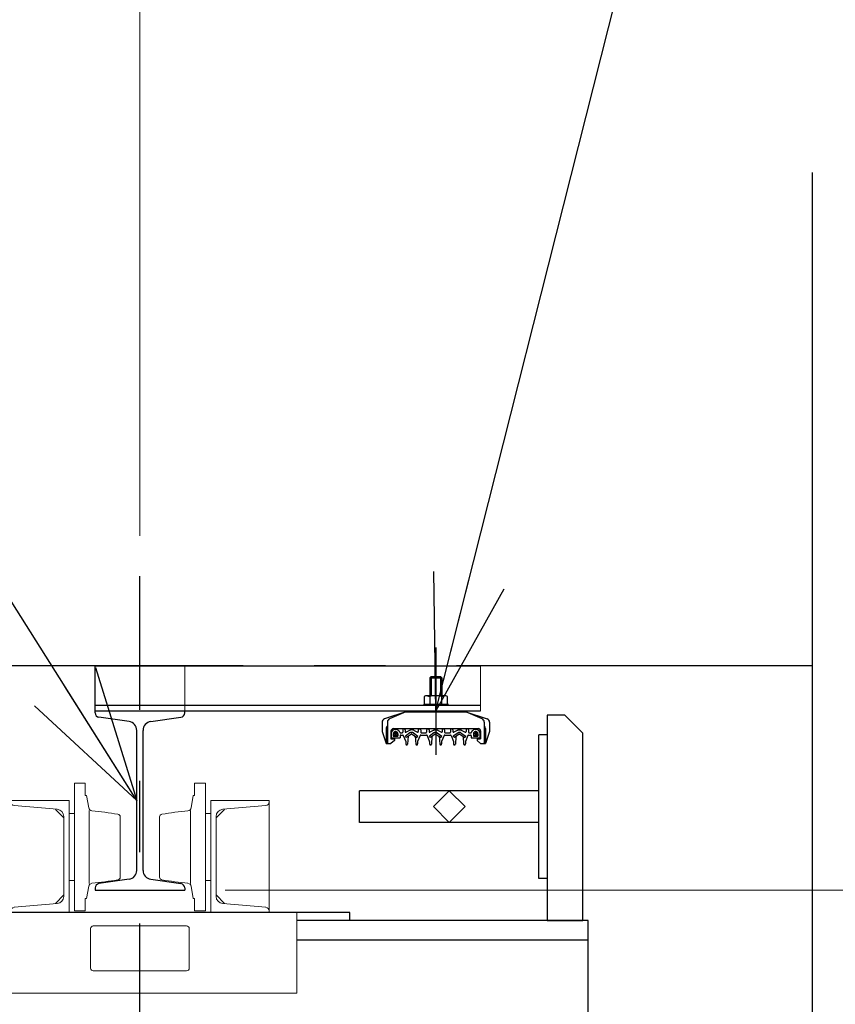
# Model space of a CAD drawing. Units: millimetres. Extents: x -185 to 185, y -134 to 137.
# Drawn here: x 47 to 66, y -4 to 18 of the extents above; entities that cross this region are included whole.
import ezdxf

# ---------------------------------------------------------------- set-up
doc = ezdxf.new("R2010")
doc.units = ezdxf.units.MM
doc.header["$LTSCALE"] = 0.25
doc.linetypes.add('CENTER', pattern=[50.8, 31.75, -6.35, 6.35, -6.35])
doc.linetypes.add('DASHED', pattern=[19.05, 12.7, -6.35])
doc.layers.add('Layer0016', color=7, linetype='Continuous')
doc.styles.add('dcStyle0', font='txt.shx', dxfattribs={"width": 0.8, "bigfont": 'bigfont'})
doc.dimstyles.new('dc_Rotated', dxfattribs={"dimtxt": 3, "dimasz": 3.000002, "dimexe": 0.6, "dimexo": 0.9, "dimgap": 0.9, "dimtad": 3, "dimdsep": 46, "dimtxsty": 'dcStyle0', "dimblk1": 'OPEN30', "dimblk2": 'OPEN30', "dimsah": 1, "dimcen": 0.09, "dimclrd": 91, "dimclre": 91, "dimclrt": 7, "dimadec": 0, "dimazin": 2, "dimtfac": 1, "dimtdec": 4, "dimtmove": 0, "dimatfit": 3, "dimfxl": 1, "dimarcsym": 0})

# ---------------------------------------------------------------- blocks, each defined once
blk = doc.blocks.new('DC_GROUP_HSLI0109-R0_42')
at = {"layer": 'Layer0016', "color": 30, "linetype": 'Continuous', "lineweight": 18}
for p, q in [((43.855, 1.347), (41.722, 1.347)), ((43.881, 1.367), (43.865, 1.367)), ((43.865, 1.367), (43.865, 1.357)), ((43.881, -2.165), (43.881, 1.367)), ((47.081, 1.401), (47.145, 1.401)), ((47.081, 1.401), (47.081, -1.819)), ((47.145, 1.401), (47.145, -1.819)), ((47.145, 1.401), (47.235, 1.401)), ((47.235, -1.819), (47.235, 1.401)), ((43.881, 1.235), (46.281, 1.235)), ((46.361, 1.251), (46.281, 1.251)), ((46.281, -2.049), (46.281, 1.251)), ((46.361, -2.049), (46.361, 1.251)), ((47.081, 1.145), (46.485, 1.145)), ((48.655, -1.783), (48.655, 1.065)), ((48.655, 1.065), (48.895, 1.065)), ((48.895, 1.065), (48.895, 0.791)), ((51.575, 1.065), (51.335, 1.065)), ((51.335, 1.065), (51.335, 0.791)), ((51.575, -1.783), (51.575, 1.065)), ((48.535, 0.681), (47.235, 0.681)), ((48.535, -1.819), (48.535, 0.681)), ((48.895, 0.791), (48.925, 0.791)), ((48.973, 0.516), (48.925, 0.791)), ((51.256, 0.516), (51.305, 0.791)), ((51.335, 0.791), (51.305, 0.791)), ((51.695, -1.819), (51.695, 0.681)), ((51.695, 0.681), (52.995, 0.681)), ((52.995, -1.819), (52.995, 0.681)), ((47.308, 0.566), (48.269, 0.482)), ((48.415, 0.291), (48.231, 0.481)), ((48.984, 0.457), (48.984, -1.176)), ((51.246, 0.457), (51.246, -1.176)), ((51.815, 0.291), (51.999, 0.481)), ((52.922, 0.566), (51.961, 0.482)), ((48.415, 0.323), (48.415, -1.461)), ((48.535, 0.391), (48.655, 0.391)), ((49.675, 0.314), (49.675, -1.032)), ((50.555, 0.314), (50.555, -1.032)), ((51.695, 0.391), (51.575, 0.391)), ((51.815, 0.323), (51.815, -1.461)), ((48.535, -1.109), (48.655, -1.109)), ((48.973, -1.235), (48.925, -1.509)), ((51.256, -1.235), (51.305, -1.509)), ((51.695, -1.109), (51.575, -1.109)), ((48.415, -1.429), (48.231, -1.619)), ((48.895, -1.783), (48.895, -1.509)), ((48.895, -1.509), (48.925, -1.509)), ((51.335, -1.509), (51.305, -1.509)), ((51.335, -1.783), (51.335, -1.509)), ((51.815, -1.429), (51.999, -1.619)), ((41.545, -2.089), (41.545, -1.699)), ((47.308, -1.704), (48.269, -1.62)), ((52.922, -1.704), (51.961, -1.62)), ((41.515, -1.839), (41.362, -1.839)), ((41.362, -1.839), (41.362, -1.959)), ((41.415, -1.859), (41.362, -1.859)), ((41.415, -1.859), (41.362, -1.859)), ((41.415, -1.939), (41.362, -1.939)), ((41.415, -1.939), (41.362, -1.939)), ((41.515, -1.959), (41.362, -1.959)), ((41.415, -2.014), (41.415, -1.784)), ((41.545, -1.784), (41.415, -1.784)), ((41.515, -2.014), (41.515, -1.784)), ((41.545, -1.899), (41.515, -1.869)), ((41.545, -1.929), (41.515, -1.899)), ((47.081, -1.763), (46.485, -1.763)), ((46.615, -3.619), (46.615, -1.819)), ((46.615, -1.819), (53.615, -1.819)), ((48.655, -1.783), (48.895, -1.783)), ((51.575, -1.783), (51.335, -1.783)), ((53.615, -1.819), (53.615, -3.619)), ((41.545, -2.014), (41.415, -2.014)), ((41.601, -2.145), (43.855, -2.145)), ((43.865, -2.155), (43.865, -2.165)), ((43.881, -2.165), (43.865, -2.165)), ((46.281, -2.033), (43.881, -2.033)), ((46.361, -2.049), (46.281, -2.049)), ((49.015, -3.059), (49.015, -2.179)), ((51.155, -2.119), (49.075, -2.119)), ((51.215, -3.059), (51.215, -2.179)), ((51.155, -3.119), (49.075, -3.119)), ((53.615, -3.619), (46.615, -3.619))]:
    blk.add_line(p, q, dxfattribs=at)
for centre, radius, start, end in [((41.722, 1.155), 0.192, 90, 170.5088), ((43.855, 1.357), 0.01, 270, 0), ((51.017, -0.399), 9.616, 170.5088, 187.2617), ((46.485, 1.021), 0.124, 90, 180), ((47.315, 0.646), 0.08, 180, 265.0017), ((48.255, 0.323), 0.16, 0, 85.0016), ((49.052, 0.53), 0.08, 189.9999, 263.5077), ((47.347, -14.453), 15, 81.2699, 83.5088), ((52.882, -14.453), 15, 96.4912, 98.7301), ((51.178, 0.53), 0.08, 276.4923, 350.0001), ((51.975, 0.323), 0.16, 94.9984, 180), ((52.915, 0.646), 0.08, 274.9983, 0), ((49.615, 0.314), 0.06, 0, 81.2702), ((50.615, 0.314), 0.06, 98.7298, 180), ((47.347, 13.735), 15, 276.4912, 278.7301), ((49.615, -1.032), 0.06, 278.7298, 0), ((50.615, -1.032), 0.06, 180, 261.2702), ((52.882, 13.735), 15, 261.2699, 263.5088), ((49.052, -1.249), 0.08, 96.4921, 169.999), ((51.178, -1.249), 0.08, 10.001, 83.5079), ((48.255, -1.461), 0.16, 274.9984, 0), ((51.975, -1.461), 0.16, 180, 265.0016), ((41.533, -1.608), 0.056, 187.2629, 252.6314), ((41.505, -1.699), 0.04, 0, 72.6247), ((46.485, -1.639), 0.124, 180, 270), ((47.315, -1.784), 0.08, 94.9984, 180), ((52.915, -1.784), 0.08, 0, 85.0016), ((41.601, -2.089), 0.056, 180, 270), ((43.855, -2.155), 0.01, 0, 90), ((49.075, -2.179), 0.06, 90, 180), ((51.155, -2.179), 0.06, 0, 90), ((49.075, -3.059), 0.06, 180, 270), ((51.155, -3.059), 0.06, 270, 0)]:
    blk.add_arc(centre, radius, start, end, dxfattribs=at)
blk = doc.blocks.new('DC_GROUP_HSLI0109-R0_43')
at = {"layer": 'Layer0016', "color": 8, "linetype": 'Continuous', "lineweight": 25}
for p, q in [((49.115, 2.681), (51.115, 2.681)), ((49.115, 2.633), (49.115, 2.681)), ((51.115, 2.633), (51.115, 2.681)), ((49.873, 2.44), (49.201, 2.534)), ((50.357, 2.44), (51.029, 2.534)), ((50.045, -0.88), (50.045, 2.242)), ((50.185, -0.88), (50.185, 2.242)), ((49.873, -1.078), (49.201, -1.172)), ((50.357, -1.078), (51.029, -1.172)), ((49.115, -1.272), (49.115, -1.319)), ((51.115, -1.272), (51.115, -1.319)), ((49.115, -1.319), (51.115, -1.319))]:
    blk.add_line(p, q, dxfattribs=at)
for centre, radius, start, end in [((49.215, 2.633), 0.1, 180, 262), ((49.845, 2.242), 0.2, 0, 82), ((50.385, 2.242), 0.2, 98, 180), ((51.015, 2.633), 0.1, 278, 360), ((49.845, -0.88), 0.2, 278, 0), ((50.385, -0.88), 0.2, 180, 262), ((49.215, -1.272), 0.1, 98, 180), ((51.015, -1.272), 0.1, 0, 82)]:
    blk.add_arc(centre, radius, start, end, dxfattribs=at)
blk = doc.blocks.new('DC_GROUP_HSLI0109-R0_45')
at = {"layer": 'Layer0016', "color": 150, "linetype": 'Continuous', "lineweight": 25}
for p, q in [((56.487, 3.015), (56.452, 2.995)), ((56.452, 2.995), (56.452, 2.828)), ((56.939, 3.015), (56.487, 3.015)), ((56.975, 2.995), (56.939, 3.015)), ((56.975, 2.828), (56.975, 2.995)), ((56.452, 2.828), (56.975, 2.828))]:
    blk.add_line(p, q, dxfattribs=at)
blk = doc.blocks.new('DC_GROUP_HSLI0109-R0_44')
at = {"layer": 'Layer0016', "color": 150, "linetype": 'CENTER', "lineweight": 25}
blk.add_line((56.715, 4.087), (56.715, 1.695), dxfattribs=at)
at = {"layer": 'Layer0016', "color": 150, "linetype": 'Continuous', "lineweight": 25}
for p, q in [((49.115, 2.681), (49.115, 3.681)), ((49.115, 3.681), (57.715, 3.681)), ((56.608, 3.441), (56.581, 3.414)), ((56.581, 3.415), (56.581, 3.019)), ((56.581, 3.414), (56.848, 3.414)), ((56.607, 3.441), (56.822, 3.441)), ((56.608, 3.441), (56.608, 3.021)), ((56.821, 3.441), (56.848, 3.414)), ((56.821, 3.441), (56.821, 3.02)), ((56.848, 3.415), (56.848, 3.019)), ((56.583, 2.995), (56.583, 2.828)), ((56.844, 2.995), (56.844, 2.828)), ((49.115, 2.801), (57.715, 2.801)), ((49.115, 2.681), (57.715, 2.681)), ((56.048, 2.654), (55.57, 2.498)), ((56.048, 2.654), (55.684, 2.501)), ((56.048, 2.654), (57.383, 2.654)), ((56.448, 2.827), (56.448, 2.801)), ((56.448, 2.827), (56.981, 2.827)), ((56.981, 2.832), (56.981, 2.801)), ((57.381, 2.655), (57.86, 2.499)), ((57.746, 2.501), (57.381, 2.654)), ((55.515, 2.422), (55.515, 2.214)), ((55.635, 2.428), (55.635, 1.961)), ((57.795, 2.428), (57.795, 1.961)), ((57.915, 2.423), (57.915, 2.214)), ((55.515, 2.214), (55.608, 1.948)), ((55.608, 2.281), (55.608, 1.948)), ((55.715, 2.227), (55.715, 2.054)), ((55.768, 2.281), (57.661, 2.281)), ((57.715, 2.228), (57.715, 2.054)), ((57.821, 2.281), (57.821, 1.948)), ((57.915, 2.214), (57.821, 1.948)), ((55.715, 2.054), (55.795, 2.054)), ((55.795, 2.014), (55.715, 1.947)), ((55.795, 2.054), (55.795, 2.014)), ((57.635, 2.054), (57.635, 2.014)), ((57.635, 2.054), (57.715, 2.054)), ((57.635, 2.014), (57.715, 1.947)), ((55.608, 1.947), (55.715, 1.947)), ((57.715, 1.947), (57.821, 1.947))]:
    blk.add_line(p, q, dxfattribs=at)
at = {"layer": 'Layer0016', "color": 150, "linetype": 'Continuous', "lineweight": 13}
blk.add_line((57.715, 2.681), (57.715, 3.681), dxfattribs=at)
at = {"layer": 'Layer0016', "color": 150, "linetype": 'DASHED', "lineweight": 25}
for p, q in [((55.977, 2.251), (55.977, 2.203)), ((56.03, 2.251), (56.03, 2.214)), ((56.126, 2.24), (56.05, 2.202)), ((56.231, 2.24), (56.305, 2.204)), ((56.324, 2.251), (56.324, 2.216)), ((56.377, 2.251), (56.377, 2.203)), ((56.51, 2.251), (56.51, 2.203)), ((56.564, 2.251), (56.564, 2.212)), ((56.656, 2.237), (56.583, 2.2)), ((56.765, 2.237), (56.838, 2.2)), ((56.857, 2.251), (56.857, 2.212)), ((56.91, 2.251), (56.91, 2.203)), ((57.044, 2.251), (57.044, 2.203)), ((57.097, 2.251), (57.097, 2.212)), ((57.19, 2.237), (57.116, 2.2)), ((57.296, 2.239), (57.371, 2.203)), ((57.39, 2.251), (57.39, 2.215)), ((57.444, 2.251), (57.444, 2.203)), ((55.718, 2.173), (55.718, 2.072)), ((55.719, 2.073), (55.918, 2.073)), ((55.766, 2.167), (55.766, 2.113)), ((55.766, 2.163), (55.766, 2.113)), ((55.766, 2.113), (55.868, 2.113)), ((55.868, 2.163), (55.868, 2.113)), ((55.918, 2.123), (55.918, 2.073)), ((55.923, 2.19), (55.964, 2.19)), ((55.932, 2.137), (55.976, 2.137)), ((55.988, 2.128), (56.044, 1.99)), ((56.138, 2.184), (56.037, 2.114)), ((56.062, 2.085), (56.039, 2.115)), ((56.044, 1.99), (56.044, 1.938)), ((56.169, 2.159), (56.062, 2.085)), ((56.097, 2.11), (56.084, 1.937)), ((56.184, 2.159), (56.292, 2.086)), ((56.214, 2.185), (56.314, 2.116)), ((56.257, 2.109), (56.269, 1.937)), ((56.292, 2.086), (56.314, 2.116)), ((56.367, 2.128), (56.31, 1.99)), ((56.31, 1.991), (56.31, 1.938)), ((56.379, 2.137), (56.508, 2.137)), ((56.39, 2.19), (56.497, 2.19)), ((56.52, 2.128), (56.577, 1.989)), ((56.672, 2.184), (56.571, 2.114)), ((56.595, 2.085), (56.572, 2.115)), ((56.577, 1.99), (56.577, 1.938)), ((56.702, 2.159), (56.595, 2.085)), ((56.629, 2.108), (56.618, 1.937)), ((56.717, 2.159), (56.825, 2.086)), ((56.747, 2.185), (56.848, 2.116)), ((56.79, 2.109), (56.803, 1.937)), ((56.825, 2.086), (56.848, 2.116)), ((56.9, 2.128), (56.844, 1.991)), ((56.844, 1.991), (56.844, 1.978)), ((56.844, 1.991), (56.844, 1.938)), ((56.913, 2.137), (57.042, 2.137)), ((56.924, 2.19), (57.03, 2.19)), ((57.054, 2.128), (57.11, 1.993)), ((57.205, 2.183), (57.104, 2.113)), ((57.128, 2.083), (57.105, 2.113)), ((57.11, 1.993), (57.11, 1.938)), ((57.235, 2.158), (57.128, 2.083)), ((57.164, 2.108), (57.151, 1.937)), ((57.251, 2.158), (57.359, 2.084)), ((57.281, 2.183), (57.381, 2.115)), ((57.324, 2.108), (57.336, 1.937)), ((57.359, 2.084), (57.381, 2.115)), ((57.432, 2.128), (57.377, 1.99)), ((57.377, 1.99), (57.377, 1.938)), ((57.445, 2.137), (57.49, 2.137)), ((57.457, 2.19), (57.497, 2.19)), ((57.504, 2.123), (57.504, 2.073)), ((57.504, 2.073), (57.705, 2.073)), ((57.552, 2.113), (57.654, 2.113)), ((57.553, 2.164), (57.553, 2.113)), ((57.654, 2.165), (57.654, 2.115)), ((57.704, 2.073), (57.704, 2.17)), ((56.287, 1.918), (56.29, 1.918)), ((57.354, 1.918), (57.357, 1.918)), ((57.357, 1.918), (57.356, 1.918))]:
    blk.add_line(p, q, dxfattribs=at)
for centre, radius in [((55.797, 2.183), 0.02), ((55.837, 2.183), 0.02), ((57.583, 2.186), 0.0213), ((57.626, 2.183), 0.0213), ((55.797, 2.142), 0.02), ((55.837, 2.143), 0.02), ((57.582, 2.142), 0.0213), ((57.626, 2.14), 0.0213)]:
    blk.add_circle(centre, radius, dxfattribs=at)
at = {"layer": 'Layer0016', "color": 150, "linetype": 'Continuous', "lineweight": 25}
for centre, radius, start, end in [((56.452, 2.582), 0.432, 72.412, 85.6435), ((56.713, 2.582), 0.432, 72.412, 107.588), ((56.975, 2.582), 0.432, 94.3539, 107.588), ((55.595, 2.422), 0.08, 108.119, 180), ((55.715, 2.428), 0.08, 112.751, 180), ((57.715, 2.428), 0.08, 0, 67.249), ((57.835, 2.423), 0.08, 0, 71.9479), ((55.688, 2.281), 0.08, 131.81, 180), ((55.768, 2.227), 0.0533, 90, 180), ((57.661, 2.228), 0.0533, 0, 90), ((57.741, 2.281), 0.08, 0, 48.1897), ((55.648, 1.961), 0.0133, 180, 270), ((57.781, 1.961), 0.0133, 270, 0)]:
    blk.add_arc(centre, radius, start, end, dxfattribs=at)
at = {"layer": 'Layer0016', "color": 150, "linetype": 'DASHED', "lineweight": 25}
for centre, radius, start, end in [((55.818, 2.163), 0.1, 20.9597, 174.293), ((55.817, 2.163), 0.0507, 0.6318, 179.364), ((55.923, 2.203), 0.0133, 200.96, 270), ((55.964, 2.203), 0.0133, 270, 0), ((56.004, 2.251), 0.0267, 90, 180), ((56.004, 2.251), 0.0267, 0, 90), ((56.044, 2.214), 0.0133, 180, 296.121), ((56.179, 2.132), 0.12, 64.1011, 116.121), ((56.176, 2.13), 0.0667, 55.6639, 124.776), ((56.31, 2.216), 0.0133, 244.101, 0), ((56.35, 2.251), 0.0267, 90, 180), ((56.35, 2.251), 0.0267, 0, 90), ((56.39, 2.203), 0.0133, 180, 270), ((56.497, 2.203), 0.0133, 270, 0), ((56.537, 2.251), 0.0267, 90, 180), ((56.537, 2.251), 0.0267, 0, 90), ((56.577, 2.212), 0.0133, 180, 297.004), ((56.71, 2.13), 0.12, 63.0198, 117.004), ((56.71, 2.13), 0.0667, 55.6639, 124.776), ((56.844, 2.212), 0.0133, 243.02, 0), ((56.884, 2.251), 0.0267, 90, 180), ((56.884, 2.251), 0.0267, 0, 90), ((56.924, 2.203), 0.0133, 180, 270), ((57.03, 2.203), 0.0133, 270, 0), ((57.07, 2.251), 0.0267, 90, 180), ((57.07, 2.251), 0.0267, 0, 90), ((57.11, 2.212), 0.0133, 180, 296.996), ((57.244, 2.13), 0.12, 64.6986, 116.996), ((57.377, 2.215), 0.0133, 244.699, 0), ((57.417, 2.251), 0.0267, 90, 180), ((57.417, 2.251), 0.0267, 0, 90), ((57.457, 2.203), 0.0133, 180, 270), ((57.497, 2.203), 0.0133, 270, 340.336), ((57.603, 2.165), 0.1, 2.7291, 160.336), ((57.604, 2.164), 0.0507, 353.501, 180), ((55.932, 2.123), 0.0133, 90, 180), ((55.976, 2.123), 0.0133, 21.8014, 90), ((56.176, 2.148), 0.0133, 55.6639, 124.776), ((56.379, 2.123), 0.0133, 90, 157.636), ((56.508, 2.123), 0.0133, 22.1855, 90), ((56.71, 2.148), 0.0133, 55.6639, 124.776), ((56.913, 2.123), 0.0133, 90, 157.623), ((57.042, 2.123), 0.0133, 22.6248, 90), ((57.243, 2.128), 0.0667, 55.6639, 124.776), ((57.243, 2.147), 0.0133, 55.6639, 124.776), ((57.445, 2.123), 0.0133, 90, 158.199), ((57.49, 2.123), 0.0133, 0, 90), ((56.064, 1.938), 0.02, 180, 270), ((56.064, 1.938), 0.02, 270, 355.595), ((56.289, 1.938), 0.02, 183.847, 270), ((56.29, 1.938), 0.02, 270, 0), ((56.597, 1.938), 0.02, 180, 270), ((56.598, 1.938), 0.02, 270, 356.198), ((56.823, 1.938), 0.02, 184.244, 270), ((56.824, 1.938), 0.02, 270, 0), ((57.13, 1.938), 0.02, 180, 270), ((57.131, 1.938), 0.02, 270, 355.698), ((57.356, 1.938), 0.02, 184.129, 270), ((57.357, 1.938), 0.02, 270, 0)]:
    blk.add_arc(centre, radius, start, end, dxfattribs=at)
at = {"layer": 'Layer0016', "linetype": 'Continuous'}
blk.add_blockref('DC_GROUP_HSLI0109-R0_45', (0, 0), dxfattribs=at)
blk = doc.blocks.new('_Open30')
at = {"color": 0, "linetype": 'ByBlock', "lineweight": -2}
for p, q in [((-1, 0.267949), (0, 0)), ((0, 0), (-1, -0.267949)), ((0, 0), (-1, 0))]:
    blk.add_line(p, q, dxfattribs=at)
blk = doc.blocks.new('DC_GROUP_HSLI0109-R0_46')
at = {"layer": 'Layer0016', "color": 91, "linetype": 'Continuous', "lineweight": 25}
blk.add_line((56.715, 2.681), (61.577, 21.909), dxfattribs=at)
at = {"layer": 'Layer0016', "color": 91, "xscale": 3.000002807615286, "yscale": 2.999989368223643, "rotation": 255.8087017101698}
blk.add_blockref('_Open30', (56.715, 2.681), dxfattribs=at)
blk = doc.blocks.new('DC_GROUP_HSLI0109-R0_48')
at = {"layer": 'Layer0016', "color": 91, "linetype": 'Continuous', "lineweight": 25}
blk.add_line((50.045, 0.681), (39.147, 17.927), dxfattribs=at)
at = {"layer": 'Layer0016', "color": 91, "xscale": 3.000002807615286, "yscale": 2.999989368223643, "rotation": 302.2898955043639}
blk.add_blockref('_Open30', (50.045, 0.681), dxfattribs=at)
blk = doc.blocks.new('*D67')
at = {"layer": 'Layer0016', "color": 91, "linetype": 'Continuous', "lineweight": 13}
for p, q in [((85.195, 7.279), (85.195, -1.319)), ((52.015, -1.319), (85.795, -1.319)), ((85.195, -7.999), (85.195, -1.319)), ((61.015, -7.999), (85.795, -7.999))]:
    blk.add_line(p, q, dxfattribs=at)
at = {"layer": 'Layer0016', "color": 91, "xscale": 3.000002807615286, "yscale": 2.999989368223643, "rotation": 270}
blk.add_blockref('_Open30', (85.195, -1.319), dxfattribs=at)
at = {"layer": 'Layer0016', "color": 7, "insert": (84.295, -0.221), "char_height": 3, "width": 12.75, "attachment_point": 7, "rotation": 90, "style": 'dcStyle0'}
blk.add_mtext('\\T1.00;334', dxfattribs=at)
blk = doc.blocks.new('DC_GROUP_HSLI0109-R0_49')
at = {"layer": 'Layer0016', "color": 91, "linetype": 'Continuous', "lineweight": 13}
blk.add_line((52.015, -1.319), (93.795, -1.319), dxfattribs=at)
blk = doc.blocks.new('*D69')
at = {"layer": 'Layer0016', "color": 91, "linetype": 'Continuous', "lineweight": 13}
for p, q in [((-129.885, 6.581), (-129.885, 27.683)), ((50.115, 6.581), (50.115, 27.683)), ((-129.885, 27.083), (50.115, 27.083))]:
    blk.add_line(p, q, dxfattribs=at)
at = {"layer": 'Layer0016', "color": 91, "xscale": 3.000002807615286, "yscale": 2.999989368223643}
for p, rotation in [((-129.885, 27.083), 180), ((50.115, 27.083), 360)]:
    blk.add_blockref('_Open30', p, dxfattribs=dict(at, rotation=rotation))
at = {"layer": 'Layer0016', "color": 7, "insert": (-39.885, 27.983), "char_height": 3, "width": 42.75, "attachment_point": 8, "style": 'dcStyle0'}
blk.add_mtext('\\T1.00;走行レールスパン\u30009000', dxfattribs=at)
blk = doc.blocks.new('DC_GROUP_HSLI0109-R0_50')
at = {"layer": 'Layer0016', "color": 150, "linetype": 'Continuous', "lineweight": 25}
for p, q in [((59.595, 2.581), (59.195, 2.581)), ((59.195, 2.581), (59.195, -1.999)), ((59.595, 2.581), (59.995, 2.181)), ((59.015, -1.059), (59.015, 2.141)), ((59.195, 2.141), (59.015, 2.141)), ((59.995, -1.999), (59.995, 2.181)), ((59.015, 0.894), (55.015, 0.894)), ((55.015, 0.187), (55.015, 0.894)), ((57.015, 0.894), (56.661, 0.541)), ((57.368, 0.541), (57.015, 0.894)), ((56.661, 0.541), (57.015, 0.187)), ((57.015, 0.187), (57.368, 0.541)), ((59.015, 0.187), (55.015, 0.187)), ((59.195, -1.059), (59.015, -1.059)), ((59.195, -1.999), (59.995, -1.999))]:
    blk.add_line(p, q, dxfattribs=at)

msp = doc.modelspace()

# ---------------------------------------------------------------- linework, layer by layer
at = {"layer": 'Layer0016', "color": 8, "linetype": 'Continuous', "lineweight": 25}
msp.add_line((65.115, -63.329), (65.115, 14.681), dxfattribs=at)
at = {"layer": 'Layer0016', "color": 7, "linetype": 'CENTER', "lineweight": 25}
msp.add_line((50.115, -9.999), (50.115, 5.681), dxfattribs=at)
at = {"layer": 'Layer0016', "color": 8, "linetype": 'CENTER', "lineweight": 25}
msp.add_line((65.115, 3.681), (-15.754, 3.681), dxfattribs=at)
at = {"layer": 'Layer0016', "color": 8, "linetype": 'Continuous', "lineweight": 13}
for p, q in [((49.115, 2.681), (49.115, 3.681)), ((51.115, 2.681), (51.115, 3.681))]:
    msp.add_line(p, q, dxfattribs=at)
at = {"layer": 'Layer0016', "color": 7, "linetype": 'Continuous', "lineweight": 25}
for p, q in [((54.795, -1.819), (45.435, -1.819)), ((54.795, -1.999), (54.795, -1.819)), ((60.115, -1.999), (53.615, -1.999)), ((60.115, -7.999), (60.115, -1.999))]:
    msp.add_line(p, q, dxfattribs=at)
at = {"layer": 'Layer0016', "color": 6, "linetype": 'Continuous', "lineweight": 25}
msp.add_line((60.115, -2.439), (53.615, -2.439), dxfattribs=at)

# ---------------------------------------------------------------- block references
at = {"layer": 'Layer0016', "linetype": 'Continuous'}
for name in ['DC_GROUP_HSLI0109-R0_46', 'DC_GROUP_HSLI0109-R0_48', 'DC_GROUP_HSLI0109-R0_49', 'DC_GROUP_HSLI0109-R0_44', 'DC_GROUP_HSLI0109-R0_43', 'DC_GROUP_HSLI0109-R0_50', 'DC_GROUP_HSLI0109-R0_42']:
    msp.add_blockref(name, (0, 0), dxfattribs=at)

# ---------------------------------------------------------------- dimensions: what is measured, and where the dimension line sits
at = {"layer": 'Layer0016', "linetype": 'Continuous', "lineweight": 13}
dim = msp.add_linear_dim(base=(50.115, 27.083), p1=(-129.885, 5.681), p2=(50.115, 5.681), text='走行レールスパン\u30009000', dimstyle='dc_Rotated', override={"dimtxt": 3, "dimasz": 3.000002, "dimexe": 0.6, "dimexo": 0.9, "dimgap": 0.9, "dimtad": 3, "dimtih": 0, "dimtoh": 0, "dimdec": 2, "dimlfac": 1, "dimzin": 8, "dimtxsty": 'dcStyle0', "dimblk1": 'Open30', "dimblk2": 'Open30', "dimsah": 1, "dimclrd": 91, "dimclre": 91, "dimclrt": 7, "dimazin": 2, "dimtofl": 1, "dimtolj": 0, "dimtzin": 8, "dimarcsym": 1}, dxfattribs=at)
dim.commit()
dim.dimension.update_dxf_attribs({"geometry": '*D69', "text_midpoint": (-39.885, 27.083), "dimtype": 160})
dim = msp.add_linear_dim(base=(85.195, -1.319), p1=(60.115, -7.999), p2=(51.115, -1.319), angle=90, text='334', dimstyle='dc_Rotated', override={"dimtxt": 3, "dimasz": 3.000002, "dimexe": 0.6, "dimexo": 0.9, "dimgap": 0.9, "dimtad": 3, "dimtih": 0, "dimtoh": 0, "dimdec": 2, "dimlfac": 1, "dimzin": 8, "dimtxsty": 'dcStyle0', "dimblk1": 'Open30', "dimblk2": 'Open30', "dimsah": 1, "dimclrd": 91, "dimclre": 91, "dimclrt": 7, "dimazin": 2, "dimtofl": 1, "dimtolj": 0, "dimtzin": 8, "dimarcsym": 1}, dxfattribs=at)
dim.commit()
dim.dimension.update_dxf_attribs({"geometry": '*D67', "text_midpoint": (85.195, 3.379), "dimtype": 160})

doc.saveas('drawing.dxf')
